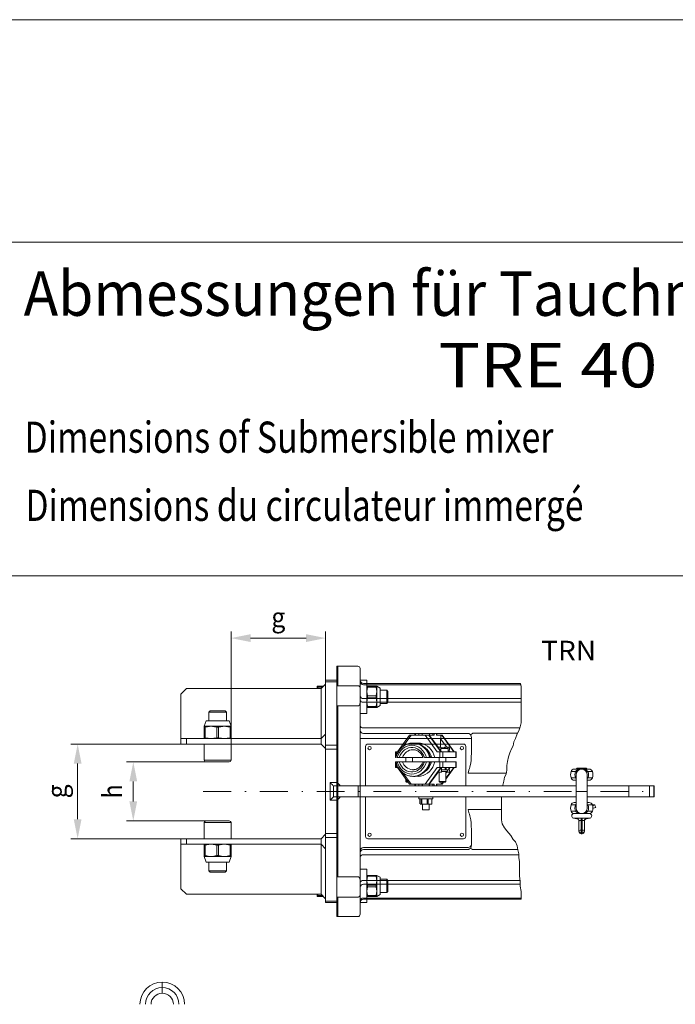
# Model space of a CAD drawing. Units: millimetres. Extents: x 0 to 210, y 0 to 297.
# Drawn here: x 30 to 89, y 208 to 297 of the extents above; entities that cross this region are included whole.
import ezdxf
from ezdxf.enums import TextEntityAlignment as Align

# ---------------------------------------------------------------- set-up
doc = ezdxf.new("R2010")
doc.units = ezdxf.units.MM
doc.header["$LTSCALE"] = 5
doc.linetypes.add('AUSGEZOGEN', pattern=[0])
doc.linetypes.add('DASHDOT', pattern=[1, 0.5, -0.25, 0, -0.25])
for name, color, linetype in [('Bemassung', 7, 'Continuous'), ('Mittellinie', 7, 'Continuous'), ('Text', 7, 'Continuous'), ('Volllinie breit', 7, 'Continuous'), ('Volllinie schmal', 7, 'Continuous'), ('Zeichnungsrahmen', 7, 'Continuous')]:
    doc.layers.add(name, color=color, linetype=linetype)
doc.styles.add('Arial', font='arial.ttf')
doc.dimstyles.new('ISO-25', dxfattribs={"dimtxt": 2.5, "dimasz": 2.5, "dimexe": 1.25, "dimexo": 0.625, "dimtad": 1, "dimtxsty": 'Standard', "dimcen": 2.5, "dimadec": 0, "dimazin": 0, "dimtfac": 1, "dimtmove": 0, "dimatfit": 3, "dimfxl": 1, "dimarcsym": 0})

# ---------------------------------------------------------------- blocks, each defined once
blk = doc.blocks.new('TRE40_PL24_M2_80_VA_nNn00')
at = {"layer": 'Volllinie schmal', "color": 136, "linetype": 'AUSGEZOGEN', "lineweight": 18, "true_color": 0x008080}
blk.add_line((42.8353, 210.497), (42.8353, 209.497), dxfattribs=at)
blk.add_arc((42.8353, 208.497), 1.5, 0, 180, dxfattribs=at)
at = {"layer": 'Zeichnungsrahmen', "color": 7, "linetype": 'AUSGEZOGEN', "lineweight": 18}
for radius in [2, 1]:
    blk.add_arc((42.8353, 208.497), radius, 0, 180, dxfattribs=at)
blk = doc.blocks.new('Massblatt_TR_DE-EN-FR_nNn018')
at = {"layer": 'Zeichnungsrahmen', "color": 18, "linetype": 'AUSGEZOGEN', "lineweight": 18, "true_color": 0x000000}
for p, q in [((190, 277), (25, 277)), ((190, 247), (25, 247))]:
    blk.add_line(p, q, dxfattribs=at)
at = {"layer": 'Zeichnungsrahmen', "color": 96, "linetype": 'AUSGEZOGEN', "lineweight": 18, "true_color": 0x008000}
blk.add_lwpolyline([(0, 0), (0, 297), (210, 297), (210, 0)], close=True, dxfattribs=at)
at = {"layer": 'Zeichnungsrahmen', "color": 18, "linetype": 'AUSGEZOGEN', "lineweight": 18, "true_color": 0x000000, "style": 'Arial'}
for s, height, width, p, p2 in [('Abmessungen für Tauchmotorrührwerk', 4, 0.973268, (30.38, 270.383), (124.604, 270.383)), ('TRE 40', 4, 1.038462, (67.672, 263.948), (87.328, 263.948)), ('Dimensions of Submersible mixer', 2.8, 0.81679, (30.454, 258.073), (77.996, 258.073))]:
    blk.add_text(s, height=height, dxfattribs=dict(at, width=width)).set_placement(p, p2, align=Align.FIT)
blk = doc.blocks.new('*D23')
at = {"layer": 'Bemassung', "linetype": 'AUSGEZOGEN', "lineweight": 18, "true_color": 0xff00ff}
for points in [[(49.019, 241.412), (50.769, 241.062), (50.769, 241.762)], [(57.519, 241.412), (55.769, 241.762), (55.769, 241.062)]]:
    blk.add_hatch(color=6, dxfattribs=at).paths.add_polyline_path(points, flags=0)
at = {"layer": 'Bemassung', "color": 6, "linetype": 'AUSGEZOGEN', "lineweight": 18, "true_color": 0xff00ff}
for p, q in [((49.019, 231.885), (49.019, 242.012)), ((57.519, 237.635), (57.519, 242.012)), ((50.769, 241.412), (55.769, 241.412))]:
    blk.add_line(p, q, dxfattribs=at)
at = {"layer": 'Bemassung', "color": 6, "linetype": 'AUSGEZOGEN', "lineweight": 18, "true_color": 0xff00ff, "style": 'Arial', "width": 0.927835}
blk.add_text('g', height=1.75, dxfattribs=at).set_placement((52.639, 242.412), (53.899, 242.412), align=Align.FIT)
blk = doc.blocks.new('*D24')
at = {"layer": 'Bemassung', "linetype": 'AUSGEZOGEN', "lineweight": 18, "true_color": 0xff00ff}
for points in [[(35.234, 231.885), (34.884, 230.135), (35.584, 230.135)], [(35.234, 223.385), (35.584, 225.135), (34.884, 225.135)]]:
    blk.add_hatch(color=6, dxfattribs=at).paths.add_polyline_path(points, flags=0)
at = {"layer": 'Bemassung', "color": 6, "linetype": 'AUSGEZOGEN', "lineweight": 18, "true_color": 0xff00ff}
for p, q in [((44.519, 231.885), (34.634, 231.885)), ((35.234, 225.135), (35.234, 230.135)), ((44.519, 223.385), (34.634, 223.385))]:
    blk.add_line(p, q, dxfattribs=at)
at = {"layer": 'Bemassung', "color": 6, "linetype": 'AUSGEZOGEN', "lineweight": 18, "true_color": 0xff00ff, "style": 'Arial', "width": 0.927835}
blk.add_text('g', height=1.75, rotation=90, dxfattribs=at).set_placement((34.234, 227.005), (34.234, 228.265), align=Align.FIT)
blk = doc.blocks.new('*D25')
at = {"layer": 'Bemassung', "linetype": 'AUSGEZOGEN', "lineweight": 18, "true_color": 0xff00ff}
for points in [[(40.234, 230.285), (39.884, 228.535), (40.584, 228.535)], [(40.234, 224.985), (40.584, 226.735), (39.884, 226.735)]]:
    blk.add_hatch(color=6, dxfattribs=at).paths.add_polyline_path(points, flags=0)
at = {"layer": 'Bemassung', "color": 6, "linetype": 'AUSGEZOGEN', "lineweight": 18, "true_color": 0xff00ff}
for p, q in [((46.779, 230.285), (39.634, 230.285)), ((40.234, 228.535), (40.234, 226.735)), ((46.779, 224.985), (39.634, 224.985))]:
    blk.add_line(p, q, dxfattribs=at)
at = {"layer": 'Bemassung', "color": 6, "linetype": 'AUSGEZOGEN', "lineweight": 18, "true_color": 0xff00ff, "style": 'Arial', "width": 0.927835}
blk.add_text('h', height=1.75, rotation=90, dxfattribs=at).set_placement((39.234, 227.005), (39.234, 228.265), align=Align.FIT)
blk = doc.blocks.new('TE17_PL24_DS_nNn025')
at = {"layer": 'Volllinie breit', "color": 18, "linetype": 'AUSGEZOGEN', "lineweight": 18, "true_color": 0x000000}
for p, q in [((58.619, 238.885), (58.519, 238.88)), ((58.519, 238.88), (58.519, 216.39)), ((60.419, 238.885), (58.619, 238.885)), ((58.619, 237.135), (58.619, 238.885)), ((60.619, 218.335), (60.619, 238.685)), ((60.919, 237.335), (75.036, 237.335)), ((58.619, 237.135), (58.519, 237.13)), ((58.619, 237.135), (60.419, 237.135)), ((60.61, 236.992), (60.619, 236.928)), ((60.419, 235.311), (58.619, 235.311)), ((58.619, 219.959), (58.619, 235.311)), ((69.919, 231.885), (61.319, 231.885)), ((70.619, 231.072), (70.619, 232.486)), ((61.119, 231.685), (61.119, 228.135)), ((70.119, 228.135), (70.119, 231.685)), ((61.119, 227.135), (61.119, 223.585)), ((70.119, 223.585), (70.119, 227.135)), ((70.619, 224.197), (70.619, 222.783)), ((61.319, 223.385), (69.919, 223.385)), ((58.619, 219.959), (60.419, 219.959)), ((58.519, 218.14), (58.619, 218.135)), ((60.419, 218.135), (58.619, 218.135)), ((58.619, 218.135), (58.619, 216.385)), ((60.619, 218.342), (60.61, 218.277)), ((60.619, 218.297), (60.619, 216.585)), ((75.082, 217.935), (60.919, 217.935)), ((58.519, 216.39), (58.619, 216.385)), ((58.619, 216.385), (60.419, 216.385))]:
    blk.add_line(p, q, dxfattribs=at)
for points in [[(60.419, 237.135), (60.432, 237.134), (60.445, 237.132), (60.458, 237.13), (60.464, 237.129), (60.471, 237.128), (60.477, 237.126), (60.483, 237.124), (60.489, 237.122), (60.494, 237.12), (60.506, 237.115), (60.516, 237.109), (60.523, 237.105), (60.53, 237.101), (60.537, 237.096), (60.543, 237.091), (60.549, 237.086), (60.555, 237.081), (60.561, 237.075), (60.566, 237.07), (60.573, 237.062), (60.579, 237.054), (60.585, 237.046), (60.591, 237.037), (60.596, 237.028), (60.6, 237.02), (60.604, 237.011), (60.607, 237.002), (60.61, 236.992)], [(60.618, 235.566), (60.612, 235.53), (60.609, 235.512), (60.605, 235.494), (60.603, 235.485), (60.6, 235.476), (60.598, 235.467), (60.595, 235.459), (60.591, 235.45), (60.588, 235.441), (60.584, 235.433), (60.58, 235.424), (60.576, 235.417), (60.572, 235.41), (60.567, 235.403), (60.562, 235.396), (60.557, 235.389), (60.552, 235.382), (60.546, 235.375), (60.541, 235.369), (60.535, 235.363), (60.53, 235.358), (60.524, 235.353), (60.518, 235.348), (60.512, 235.344), (60.506, 235.339), (60.499, 235.335), (60.493, 235.331), (60.483, 235.326), (60.473, 235.321), (60.468, 235.319), (60.463, 235.318), (60.457, 235.316), (60.452, 235.315), (60.444, 235.313), (60.436, 235.312), (60.419, 235.311)], [(60.419, 219.959), (60.431, 219.957), (60.443, 219.956), (60.454, 219.954), (60.46, 219.952), (60.466, 219.951), (60.471, 219.949), (60.477, 219.947), (60.482, 219.945), (60.487, 219.942), (60.492, 219.939), (60.497, 219.937), (60.506, 219.93), (60.513, 219.925), (60.52, 219.92), (60.527, 219.914), (60.533, 219.908), (60.539, 219.902), (60.545, 219.896), (60.55, 219.89), (60.555, 219.883), (60.563, 219.873), (60.571, 219.862), (60.578, 219.85), (60.584, 219.838), (60.589, 219.827), (60.594, 219.815), (60.599, 219.803), (60.603, 219.79), (60.606, 219.78), (60.608, 219.769), (60.61, 219.758), (60.612, 219.747), (60.615, 219.725), (60.618, 219.703)], [(60.61, 218.277), (60.603, 218.26), (60.599, 218.251), (60.595, 218.243), (60.591, 218.235), (60.586, 218.226), (60.581, 218.218), (60.575, 218.21), (60.571, 218.205), (60.566, 218.199), (60.56, 218.193), (60.555, 218.188), (60.549, 218.182), (60.542, 218.177), (60.536, 218.172), (60.529, 218.168), (60.523, 218.164), (60.518, 218.161), (60.512, 218.158), (60.506, 218.155), (60.5, 218.152), (60.493, 218.149), (60.487, 218.147), (60.48, 218.144), (60.469, 218.141), (60.457, 218.138), (60.445, 218.136), (60.439, 218.136), (60.433, 218.135), (60.419, 218.135)]]:
    blk.add_lwpolyline(points, dxfattribs=at)
for centre in [(61.469, 231.535), (69.769, 231.535), (61.469, 223.735), (69.769, 223.735)]:
    blk.add_circle(centre, 0.15, dxfattribs=at)
for centre, radius, start, end in [((60.419, 238.685), 0.2, 0, 90), ((60.919, 237.635), 0.3, 180, 270), ((60.419, 236.935), 0.2, 0, 16.70345), ((61.319, 231.685), 0.2, 90, 180), ((69.919, 231.685), 0.2, 0, 90), ((61.319, 223.585), 0.2, 180, 270), ((69.919, 223.585), 0.2, 270, 0), ((60.419, 218.335), 0.2, 343.29655, 0), ((60.919, 217.635), 0.3, 90, 180), ((60.419, 216.585), 0.2, 270, 0)]:
    blk.add_arc(centre, radius, start, end, dxfattribs=at)
for start_param, end_param in [(0.617904, 0.618587), (5.664599, 5.665281)]:
    blk.add_ellipse((-147.458, 227.635), major_axis=(252.825, 0), ratio=0.052408, start_param=start_param, end_param=end_param, dxfattribs=at)
at = {"layer": 'Volllinie schmal', "color": 136, "linetype": 'AUSGEZOGEN', "lineweight": 18, "true_color": 0x008080}
for p, q in [((75.055, 237.221), (60.919, 237.221)), ((60.618, 235.566), (60.619, 235.566)), ((60.919, 235.972), (75.082, 235.972)), ((75.082, 235.647), (60.919, 235.647)), ((60.919, 233.34), (74.971, 233.34)), ((70.319, 232.85), (60.919, 232.85)), ((74.753, 232.854), (70.726, 232.854)), ((60.619, 232.383), (70.619, 232.383)), ((73.753, 229.266), (70.319, 229.266)), ((73.313, 226.004), (70.319, 226.004)), ((70.319, 222.591), (60.919, 222.591)), ((60.919, 222.419), (70.319, 222.419)), ((70.726, 222.416), (74.793, 222.416)), ((74.87, 221.929), (60.919, 221.929)), ((60.618, 219.703), (60.619, 219.703)), ((60.919, 219.622), (75.001, 219.622)), ((75.012, 219.297), (60.919, 219.297)), ((60.919, 218.049), (75.082, 218.049))]:
    blk.add_line(p, q, dxfattribs=at)
for points in [[(75.036, 237.335), (75.082, 237.058), (75.082, 236.632), (75.082, 236.136), (75.082, 235.64), (75.082, 235.286), (75.082, 234.86), (75.082, 234.506), (75.082, 234.152), (75.082, 233.797), (75.012, 233.443), (74.87, 233.088), (74.728, 232.805), (74.587, 232.379), (74.445, 232.096), (74.374, 231.741), (74.233, 231.458), (74.091, 231.103), (73.95, 230.749), (73.879, 230.324), (73.808, 229.969), (73.808, 229.544), (73.737, 229.19), (73.596, 228.906), (73.525, 228.552), (73.454, 228.197), (73.442, 228.135)], [(70.523, 232.752), (70.504, 232.769), (70.495, 232.778), (70.485, 232.786), (70.476, 232.794), (70.465, 232.802), (70.455, 232.809), (70.443, 232.816), (70.437, 232.82), (70.43, 232.823), (70.423, 232.827), (70.416, 232.83), (70.409, 232.833), (70.401, 232.836), (70.394, 232.838), (70.386, 232.841), (70.376, 232.843), (70.367, 232.846), (70.357, 232.847), (70.346, 232.849), (70.333, 232.85), (70.319, 232.85)], [(70.319, 229.266), (70.319, 229.268), (70.367, 229.435), (70.386, 229.5), (70.404, 229.565), (70.44, 229.695), (70.475, 229.825), (70.51, 229.955)], [(73.313, 227.135), (73.313, 227.134), (73.313, 226.78), (73.313, 226.354), (73.313, 226), (73.313, 225.433), (73.313, 225.078), (73.383, 224.724), (73.596, 224.37), (73.808, 224.086), (74.162, 223.661), (74.374, 223.306), (74.587, 223.094), (74.728, 222.739), (74.799, 222.385), (74.87, 222.03), (74.87, 221.676), (74.941, 221.321), (74.941, 220.967), (74.941, 220.613), (74.941, 220.046), (75.012, 219.549), (75.012, 219.124), (75.082, 218.628), (75.082, 218.273), (75.082, 217.935)], [(70.51, 225.315), (70.475, 225.445), (70.44, 225.574), (70.404, 225.704), (70.386, 225.769), (70.367, 225.835), (70.319, 226.001), (70.319, 226.004)], [(70.319, 222.419), (70.333, 222.42), (70.348, 222.422), (70.362, 222.423), (70.369, 222.425), (70.376, 222.426), (70.383, 222.428), (70.39, 222.43), (70.397, 222.432), (70.404, 222.435), (70.415, 222.439), (70.425, 222.444), (70.435, 222.449), (70.445, 222.454), (70.454, 222.459), (70.463, 222.465), (70.472, 222.471), (70.48, 222.478), (70.491, 222.487), (70.502, 222.497), (70.512, 222.507), (70.523, 222.518)]]:
    blk.add_lwpolyline(points, dxfattribs=at)
for centre, radius, start, end in [((60.908, 237.51), 0.289, 182.3557, 272.17593), ((60.908, 236.261), 0.289, 182.35579, 272.17585), ((60.881, 235.912), 0.268, 191.42195, 278.04927), ((60.881, 233.606), 0.268, 191.42193, 278.04939), ((60.916, 233.148), 0.298, 180.44215, 270.43499), ((70.497, 233.057), 0.307, 274.7585, 318.38634), ((60.916, 222.293), 0.298, 89.56501, 179.55785), ((60.916, 222.121), 0.298, 89.56501, 179.55785), ((70.321, 222.889), 0.298, 269.56475, 359.55811), ((70.497, 222.212), 0.307, 41.61366, 85.2415), ((60.881, 221.664), 0.268, 81.95061, 168.57807), ((60.881, 219.357), 0.268, 81.95073, 168.57805), ((60.908, 219.008), 0.289, 87.82415, 177.64421), ((60.908, 217.76), 0.289, 87.82407, 177.6443)]:
    blk.add_arc(centre, radius, start, end, dxfattribs=at)
for centre, major_axis, ratio, start_param, end_param in [((70.319, 232.486), (0, 0.362), 0.829146, 4.712389, 5.536116), ((70.319, 231.072), (0, 1.449), 0.207107, 3.830976, 4.712389), ((70.319, 224.197), (0, 1.449), 0.207107, 4.712389, 5.593802), ((70.319, 222.783), (0, 0.362), 0.829146, 3.888662, 4.712389)]:
    blk.add_ellipse(centre, major_axis=major_axis, ratio=ratio, start_param=start_param, end_param=end_param, dxfattribs=at)
blk = doc.blocks.new('Rahmen_TRN-TR22-060_ds_nNn021')
at = {"layer": 'Mittellinie', "color": 1, "linetype": 'DASHDOT', "lineweight": 18, "true_color": 0xff0000}
blk.add_line((46.5187, 227.6348), (87.0326, 227.6348), dxfattribs=at)
at = {"layer": 'Volllinie breit', "color": 18, "linetype": 'AUSGEZOGEN', "lineweight": 18, "true_color": 0x000000}
for p, q in [((57.1187, 236.8848), (57.5187, 237.2848)), ((58.5187, 237.6348), (57.5187, 237.6348)), ((57.5187, 217.6348), (57.5187, 237.6348)), ((60.6187, 237.6348), (61.2187, 237.6348)), ((60.6187, 237.6348), (60.6187, 234.6348)), ((61.2187, 237.6348), (61.2187, 234.6348)), ((44.5187, 236.3848), (45.0187, 236.8848)), ((44.5187, 231.8848), (44.5187, 236.3848)), ((45.0187, 236.8848), (57.1187, 236.8848)), ((56.7687, 236.8848), (56.7687, 237.0848)), ((56.7687, 237.0848), (57.3187, 237.0848)), ((56.8107, 236.8848), (56.8293, 237.0071)), ((56.8293, 237.0071), (56.8293, 237.0848)), ((57.2411, 237.0071), (56.8293, 237.0071)), ((57.1187, 231.8848), (57.1187, 236.8848)), ((61.2187, 237.0848), (62.1187, 237.0848)), ((61.2187, 236.6098), (61.2793, 237.0071)), ((61.2793, 236.2124), (61.2187, 236.6098)), ((61.2793, 237.0071), (61.2793, 237.0848)), ((62.0581, 237.0071), (61.2793, 237.0071)), ((62.0581, 237.0071), (62.0581, 237.0848)), ((62.1187, 236.6098), (62.0581, 237.0071)), ((62.0581, 236.2124), (62.1187, 236.6098)), ((62.1187, 237.0848), (62.4187, 236.9148)), ((62.1187, 237.0848), (62.1187, 235.1848)), ((62.4187, 236.9148), (62.4187, 235.3548)), ((62.4187, 236.7348), (63.0114, 236.7348)), ((63.0114, 236.7348), (63.1187, 236.6274)), ((63.0114, 236.7348), (63.0114, 235.5348)), ((63.1187, 235.6421), (63.1187, 236.6274)), ((61.2187, 235.6598), (61.2793, 236.0571)), ((61.2793, 235.2624), (61.2187, 235.6598)), ((61.2793, 236.0571), (61.2793, 236.2124)), ((62.0581, 236.2124), (61.2793, 236.2124)), ((62.0581, 236.0571), (61.2793, 236.0571)), ((62.0581, 236.0571), (62.0581, 236.2124)), ((62.1187, 235.6598), (62.0581, 236.0571)), ((62.0581, 235.2624), (62.1187, 235.6598)), ((63.0114, 235.5348), (62.4187, 235.5348)), ((63.1187, 235.6421), (63.0114, 235.5348)), ((47.0187, 234.7621), (47.1414, 234.8848)), ((47.0187, 233.9848), (47.0187, 234.7621)), ((47.0187, 234.7621), (48.6187, 234.7621)), ((48.496, 234.8848), (47.1414, 234.8848)), ((48.496, 234.8848), (48.6187, 234.7621)), ((48.6187, 234.7621), (48.6187, 233.9848)), ((61.2187, 234.6348), (60.6187, 234.6348)), ((61.2187, 235.1848), (62.1187, 235.1848)), ((62.0581, 235.2624), (61.2793, 235.2624)), ((61.2793, 235.1848), (61.2793, 235.2624)), ((62.0581, 235.1848), (62.0581, 235.2624)), ((62.4187, 235.3548), (62.1187, 235.1848)), ((46.6187, 233.4848), (46.7787, 233.9848)), ((46.7787, 233.9848), (48.8587, 233.9848)), ((48.8587, 233.9848), (49.0187, 233.4848)), ((46.6187, 233.4848), (49.0187, 233.4848)), ((46.6187, 233.4848), (46.6187, 232.3848)), ((46.7072, 233.4054), (46.6187, 233.4054)), ((46.7072, 233.4054), (46.7072, 232.4641)), ((47.9072, 233.4054), (47.7303, 233.4054)), ((47.7303, 233.4054), (47.7303, 232.4641)), ((47.9072, 233.4054), (47.9072, 232.4641)), ((48.9303, 233.4054), (48.9303, 232.4641)), ((49.0187, 233.4054), (48.9303, 233.4054)), ((49.0187, 232.3848), (49.0187, 233.4848)), ((57.1187, 232.3848), (57.5187, 232.7848)), ((65.5508, 232.6848), (65.5508, 232.8348)), ((66.207, 232.8348), (65.5508, 232.8348)), ((65.9037, 232.8348), (65.9037, 232.6848)), ((66.207, 232.8348), (66.207, 232.6848)), ((66.85, 232.8348), (66.85, 232.6848)), ((66.85, 232.8348), (67.5062, 232.8348)), ((67.5062, 232.8348), (67.5062, 232.6848)), ((44.5187, 232.3848), (57.1187, 232.3848)), ((44.5187, 231.8848), (57.1187, 231.8848)), ((45.0187, 231.8848), (45.0187, 232.3848)), ((46.7072, 232.4641), (46.6187, 232.4641)), ((46.6187, 230.4448), (46.6187, 231.8848)), ((47.9072, 232.4641), (47.7303, 232.4641)), ((49.0187, 232.4641), (48.9303, 232.4641)), ((49.0187, 231.8848), (49.0187, 230.4448)), ((57.1544, 231.849), (57.0831, 231.8848)), ((57.1187, 231.8848), (57.5187, 231.4848)), ((63.9714, 231.1848), (65.0501, 232.6848)), ((67.2903, 232.6848), (65.0501, 232.6848)), ((65.3661, 231.9848), (65.4166, 231.9848)), ((65.4166, 231.9848), (65.5062, 231.9818)), ((66.8643, 232.6573), (67.6211, 231.6048)), ((67.4924, 232.6848), (68.0069, 232.6848)), ((67.8588, 231.6048), (67.8588, 232.3724)), ((68.0069, 232.6848), (69.0855, 231.1848)), ((63.7931, 230.6848), (63.7931, 231.1848)), ((64.0528, 231.1848), (63.7931, 231.1848)), ((65.3661, 231.3848), (65.4143, 231.3835)), ((67.5505, 231.1848), (69.2638, 231.1848)), ((67.8796, 231.6048), (67.5994, 231.6048)), ((67.6409, 231.5773), (67.9231, 231.1848)), ((67.8796, 231.6048), (67.8796, 231.2453)), ((67.8796, 231.5548), (68.2842, 231.5548)), ((68.1975, 231.6048), (68.1975, 231.5548)), ((68.1975, 231.6048), (68.7365, 231.6048)), ((68.5385, 231.4948), (68.5385, 231.1848)), ((68.6355, 231.2924), (68.6355, 231.1848)), ((69.2638, 231.1848), (69.2638, 230.6848)), ((48.8587, 230.2848), (46.7787, 230.2848)), ((63.7931, 230.6848), (63.8452, 230.6848)), ((63.7931, 229.7848), (63.7931, 230.2848)), ((63.8436, 230.2848), (63.7931, 230.2848)), ((63.8477, 230.2848), (66.2685, 230.2848)), ((63.9535, 230.6848), (66.2728, 230.6848)), ((64.7184, 230.2848), (64.7184, 230.6848)), ((65.3184, 230.6848), (65.3184, 230.2848)), ((66.2824, 230.2848), (66.9351, 230.2848)), ((66.3934, 230.6848), (66.9326, 230.6848)), ((66.9437, 230.6848), (69.2638, 230.6848)), ((66.9479, 230.2848), (69.2638, 230.2848)), ((67.7385, 230.2848), (67.7385, 230.6848)), ((68.3385, 230.6848), (68.3385, 230.2848)), ((69.2638, 230.2848), (69.2638, 229.7848)), ((64.0551, 229.7848), (63.7931, 229.7848)), ((65.0501, 228.2848), (63.9714, 229.7848)), ((65.3661, 229.5848), (65.318, 229.5861)), ((67.6211, 229.3648), (66.8643, 228.3123)), ((67.5505, 229.7848), (69.2638, 229.7848)), ((67.5994, 229.3648), (67.92, 229.3648)), ((67.9231, 229.7848), (67.6409, 229.3923)), ((67.7385, 228.5148), (67.7385, 229.3648)), ((67.92, 229.7804), (67.92, 229.3648)), ((67.92, 229.5797), (68.0354, 229.5648)), ((68.5385, 229.5648), (67.92, 229.5648)), ((68.4285, 229.4148), (67.92, 229.4148)), ((68.0354, 229.5648), (68.2705, 229.5951)), ((68.2705, 229.5951), (68.2705, 229.7848)), ((68.2705, 229.5951), (68.3512, 229.5951)), ((69.0855, 229.7848), (68.3385, 228.746)), ((68.3385, 229.4148), (68.3385, 228.5148)), ((68.3385, 229.3648), (68.7365, 229.3648)), ((68.3512, 229.5951), (68.3512, 229.7848)), ((68.3512, 229.5951), (68.47, 229.5648)), ((68.416, 229.3648), (68.416, 229.4148)), ((68.5385, 229.5648), (68.4285, 229.4148)), ((68.47, 229.5648), (68.5888, 229.5951)), ((68.591, 229.5951), (68.5385, 229.5648)), ((68.5888, 229.5951), (68.5888, 229.7848)), ((68.5888, 229.5951), (68.591, 229.5951)), ((68.591, 229.7848), (68.591, 229.5951)), ((68.6355, 229.7848), (68.6355, 229.6772)), ((79.8636, 229.6348), (81.2052, 229.6348)), ((80.0344, 229.6348), (80.1344, 229.7348)), ((80.9344, 229.7348), (80.1344, 229.7348)), ((80.9344, 229.7348), (81.0344, 229.6348)), ((58.5187, 228.4348), (57.9187, 228.4348)), ((57.9187, 228.4348), (57.9187, 226.8348)), ((64.7184, 228.5148), (64.7184, 228.746)), ((64.7784, 228.4548), (64.7184, 228.5148)), ((64.8847, 228.5148), (64.7184, 228.5148)), ((64.7784, 228.4548), (64.9278, 228.4548)), ((65.4166, 228.9848), (65.3661, 228.9848)), ((67.7985, 228.4548), (67.7385, 228.5148)), ((67.7385, 228.5148), (68.3385, 228.5148)), ((68.2785, 228.4548), (67.7985, 228.4548)), ((68.1291, 228.4548), (68.0069, 228.2848)), ((68.3385, 228.5148), (68.2785, 228.4548)), ((79.8636, 228.6348), (80.0344, 228.6348)), ((80.0344, 229.1348), (80.0344, 226.1348)), ((81.0344, 229.1348), (81.0344, 226.1348)), ((81.0344, 228.6348), (81.2052, 228.6348)), ((58.2187, 228.1348), (58.2187, 227.1348)), ((80.0344, 228.1348), (58.2187, 228.1348)), ((67.2903, 228.2848), (65.0501, 228.2848)), ((65.5508, 228.1348), (65.5508, 228.2848)), ((65.9037, 228.1348), (65.9037, 228.2848)), ((66.207, 228.1348), (66.207, 228.2848)), ((66.2285, 228.1348), (66.2285, 228.2848)), ((66.8285, 228.2848), (66.8285, 228.1348)), ((66.85, 228.1348), (66.85, 228.2848)), ((67.4924, 228.2848), (68.0069, 228.2848)), ((67.5062, 228.2848), (67.5062, 228.1348)), ((81.0344, 228.1348), (87.0581, 228.1348)), ((87.0581, 228.1348), (87.0581, 227.1348)), ((57.9187, 226.8348), (58.5187, 226.8348)), ((80.0344, 227.1348), (58.2187, 227.1348)), ((65.9035, 226.9748), (65.9035, 227.1348)), ((67.1535, 226.9748), (65.9035, 226.9748)), ((66.0076, 226.9559), (65.9826, 226.9444)), ((65.9826, 226.9444), (65.9826, 226.5051)), ((66.0046, 226.961), (66.0285, 226.9748)), ((66.1144, 226.9444), (66.0485, 226.9748)), ((66.1815, 226.9444), (66.1144, 226.9444)), ((66.1144, 226.9444), (66.1144, 226.5051)), ((66.4098, 226.9748), (66.1815, 226.9444)), ((66.1815, 226.5051), (66.1815, 226.9444)), ((66.6382, 226.9444), (66.4098, 226.9748)), ((66.6382, 226.5051), (66.6382, 226.9444)), ((66.7273, 226.9444), (66.6382, 226.9444)), ((66.8898, 226.9748), (66.7273, 226.9444)), ((66.7273, 226.5051), (66.7273, 226.9444)), ((67.0523, 226.9444), (66.8898, 226.9748)), ((67.0285, 226.9748), (67.0523, 226.961)), ((67.0494, 226.9559), (67.0743, 226.9444)), ((67.0523, 226.9444), (67.0523, 226.5051)), ((67.0743, 226.9444), (67.0523, 226.9444)), ((67.0743, 226.5051), (67.0743, 226.9444)), ((67.1535, 227.1348), (67.1535, 226.9748)), ((80.0344, 226.6348), (79.8636, 226.6348)), ((81.0344, 227.1348), (87.0581, 227.1348)), ((81.2052, 226.6348), (81.0344, 226.6348)), ((66.0285, 226.4748), (66.0046, 226.4885)), ((66.0076, 226.4936), (66.0485, 226.4748)), ((67.0285, 226.4748), (66.0285, 226.4748)), ((66.0485, 226.4748), (66.1144, 226.5051)), ((66.1144, 226.5051), (66.1815, 226.5051)), ((66.1815, 226.5051), (66.4098, 226.4748)), ((66.2285, 225.9848), (66.2285, 226.4748)), ((66.2285, 225.9848), (66.8285, 225.9848)), ((66.4098, 226.4748), (66.6382, 226.5051)), ((66.6382, 226.5051), (66.7273, 226.5051)), ((66.7273, 226.5051), (66.8898, 226.4748)), ((66.8285, 226.4748), (66.8285, 225.9848)), ((66.8898, 226.4748), (67.0523, 226.5051)), ((67.0523, 226.4885), (67.0285, 226.4748)), ((67.0743, 226.5051), (67.0494, 226.4936)), ((67.0523, 226.5051), (67.0743, 226.5051)), ((46.6187, 223.3848), (46.6187, 224.8248)), ((46.7787, 224.9848), (48.8587, 224.9848)), ((49.0187, 224.8248), (49.0187, 223.3848)), ((81.2344, 225.6348), (79.8344, 225.6348)), ((80.2844, 224.9979), (80.2844, 224.0348)), ((80.7844, 224.9979), (80.7844, 224.0348)), ((57.1187, 223.3848), (44.5187, 223.3848)), ((44.5187, 223.3848), (44.5187, 218.8848)), ((45.0187, 222.8848), (45.0187, 223.3848)), ((57.1187, 223.3848), (57.5187, 223.7848)), ((57.1187, 223.3848), (57.1187, 218.3848)), ((80.5844, 223.8348), (80.4844, 223.8348)), ((57.1187, 222.8848), (44.5187, 222.8848)), ((46.6187, 222.8848), (46.6187, 221.7848)), ((46.6187, 222.8054), (46.7072, 222.8054)), ((46.7072, 221.8641), (46.7072, 222.8054)), ((47.7303, 222.8054), (47.9072, 222.8054)), ((47.7303, 221.8641), (47.7303, 222.8054)), ((47.9072, 221.8641), (47.9072, 222.8054)), ((48.9303, 221.8641), (48.9303, 222.8054)), ((48.9303, 222.8054), (49.0187, 222.8054)), ((49.0187, 221.7848), (49.0187, 222.8848)), ((57.1187, 222.8848), (57.5187, 222.4848)), ((46.6187, 221.8641), (46.7072, 221.8641)), ((46.7787, 221.2848), (46.6187, 221.7848)), ((49.0187, 221.7848), (46.6187, 221.7848)), ((48.8587, 221.2848), (46.7787, 221.2848)), ((47.0187, 220.5074), (47.0187, 221.2848)), ((47.7303, 221.8641), (47.9072, 221.8641)), ((48.6187, 221.2848), (48.6187, 220.5074)), ((49.0187, 221.7848), (48.8587, 221.2848)), ((48.9303, 221.8641), (49.0187, 221.8641)), ((47.1414, 220.3848), (47.0187, 220.5074)), ((48.6187, 220.5074), (47.0187, 220.5074)), ((47.1414, 220.3848), (48.496, 220.3848)), ((48.6187, 220.5074), (48.496, 220.3848)), ((60.6187, 220.6348), (61.2187, 220.6348)), ((60.6187, 217.6348), (60.6187, 220.6348)), ((61.2187, 220.6348), (61.2187, 217.6348)), ((61.2187, 220.0848), (62.1187, 220.0848)), ((61.2187, 219.6098), (61.2793, 220.0071)), ((61.2793, 219.2124), (61.2187, 219.6098)), ((61.2793, 220.0071), (61.2793, 220.0848)), ((62.0581, 220.0071), (61.2793, 220.0071)), ((62.0581, 220.0071), (62.0581, 220.0848)), ((62.1187, 219.6098), (62.0581, 220.0071)), ((62.0581, 219.2124), (62.1187, 219.6098)), ((62.1187, 220.0848), (62.4187, 219.9148)), ((62.1187, 220.0848), (62.1187, 218.1848)), ((62.4187, 219.9148), (62.4187, 218.3548)), ((62.4187, 219.7348), (63.0114, 219.7348)), ((63.0114, 219.7348), (63.1187, 219.6274)), ((63.0114, 219.7348), (63.0114, 218.5348)), ((63.1187, 218.6421), (63.1187, 219.6274)), ((45.0187, 218.3848), (44.5187, 218.8848)), ((61.2187, 218.6598), (61.2793, 219.0571)), ((61.2793, 218.2624), (61.2187, 218.6598)), ((62.0581, 219.2124), (61.2793, 219.2124)), ((61.2793, 219.0571), (61.2793, 219.2124)), ((62.0581, 219.0571), (61.2793, 219.0571)), ((62.0581, 219.0571), (62.0581, 219.2124)), ((62.1187, 218.6598), (62.0581, 219.0571)), ((62.0581, 218.2624), (62.1187, 218.6598)), ((63.1187, 218.6421), (63.0114, 218.5348)), ((57.1187, 218.3848), (45.0187, 218.3848)), ((56.7687, 218.3848), (56.7687, 218.1848)), ((56.7687, 218.1848), (57.3187, 218.1848)), ((56.8293, 218.2624), (56.8107, 218.3848)), ((57.2411, 218.2624), (56.8293, 218.2624)), ((56.8293, 218.1848), (56.8293, 218.2624)), ((57.1187, 218.3848), (57.5187, 217.9848)), ((61.2187, 218.1848), (62.1187, 218.1848)), ((62.0581, 218.2624), (61.2793, 218.2624)), ((61.2793, 218.1848), (61.2793, 218.2624)), ((62.0581, 218.1848), (62.0581, 218.2624)), ((62.4187, 218.3548), (62.1187, 218.1848)), ((63.0114, 218.5348), (62.4187, 218.5348)), ((57.5187, 217.6348), (58.5187, 217.6348)), ((61.2187, 217.6348), (60.6187, 217.6348))]:
    blk.add_line(p, q, dxfattribs=at)
for points in [[(47.2187, 233.4848), (47.0904, 233.4779), (47.0265, 233.4723), (46.963, 233.4641), (46.8986, 233.4525), (46.8347, 233.4383), (46.7072, 233.4054)], [(47.7303, 233.4054), (47.6048, 233.4379), (47.5418, 233.4519), (47.4786, 233.4634), (47.414, 233.4719), (47.3491, 233.4776), (47.2187, 233.4848)], [(48.4187, 233.4848), (48.2904, 233.4779), (48.2265, 233.4723), (48.163, 233.4641), (48.0986, 233.4525), (48.0347, 233.4383), (47.9072, 233.4054)], [(48.9303, 233.4054), (48.8048, 233.4379), (48.7418, 233.4519), (48.6786, 233.4634), (48.614, 233.4719), (48.5491, 233.4776), (48.4187, 233.4848)], [(47.2187, 232.3848), (47.0904, 232.3917), (47.0265, 232.3973), (46.963, 232.4054), (46.8986, 232.417), (46.8347, 232.4312), (46.7072, 232.4641)], [(47.7303, 232.4641), (47.6048, 232.4317), (47.5418, 232.4176), (47.4786, 232.4061), (47.414, 232.3976), (47.3491, 232.3919), (47.2187, 232.3848)], [(48.4187, 232.3848), (48.2904, 232.3917), (48.2265, 232.3973), (48.163, 232.4054), (48.0986, 232.417), (48.0347, 232.4312), (47.9072, 232.4641)], [(48.9303, 232.4641), (48.8048, 232.4317), (48.7418, 232.4176), (48.6786, 232.4061), (48.614, 232.3976), (48.5491, 232.3919), (48.4187, 232.3848)], [(63.8485, 230.6852), (63.8731, 230.7763), (63.8908, 230.8328), (63.9105, 230.8884), (63.9553, 230.9971), (64.006, 231.1024), (64.0627, 231.2038), (64.1253, 231.3006), (64.1935, 231.3925), (64.2669, 231.4789), (64.3453, 231.5597), (64.4282, 231.6342), (64.5154, 231.7024), (64.6063, 231.7636), (64.7007, 231.8178), (64.7978, 231.8648), (64.8474, 231.8854), (64.8976, 231.9041), (64.9992, 231.9353), (65.1025, 231.9596), (65.1545, 231.9695), (65.2067, 231.9772), (65.2591, 231.9822), (65.3116, 231.9837), (65.3637, 231.9818)], [(65.5094, 231.9784), (65.5718, 231.9761), (65.6239, 231.9707), (65.6757, 231.962), (65.7272, 231.9506), (65.7783, 231.9371), (65.8793, 231.9057), (65.9782, 231.8676), (66.0268, 231.8456), (66.0747, 231.8218), (66.1682, 231.7687), (66.2585, 231.7087), (66.345, 231.6421), (66.4277, 231.569), (66.5058, 231.49), (66.5792, 231.405), (66.6475, 231.3148), (66.7106, 231.2194), (66.7678, 231.1195), (66.8192, 231.0153), (66.8645, 230.9076), (66.9019, 230.8023), (66.9328, 230.6943), (66.935, 230.6854)], [(66.2821, 230.6839), (66.2784, 230.6943), (66.2612, 230.7379), (66.2419, 230.7801), (66.1981, 230.8612), (66.1497, 230.9382), (66.0968, 231.0104), (66.0391, 231.0773), (65.9772, 231.1383), (65.9114, 231.1933), (65.8424, 231.2418), (65.7702, 231.2835), (65.6956, 231.3185), (65.6186, 231.3469), (65.5795, 231.358), (65.54, 231.3667), (65.4759, 231.3756), (65.4114, 231.381)], [(65.3685, 228.9877), (65.2896, 228.9889), (65.211, 228.9934), (65.1589, 228.9996), (65.1071, 229.0084), (65.0556, 229.0194), (65.0045, 229.0324), (64.9034, 229.0636), (64.8045, 229.1019), (64.7081, 229.1478), (64.6146, 229.2008), (64.5242, 229.2608), (64.4377, 229.3274), (64.3551, 229.4005), (64.277, 229.4796), (64.2035, 229.5645), (64.1352, 229.6548), (64.0722, 229.7502), (64.0149, 229.85), (63.9636, 229.9542), (63.9183, 230.0619), (63.8809, 230.1673), (63.85, 230.2752), (63.8476, 230.2847)], [(65.3208, 229.5885), (65.3531, 229.5849), (65.3938, 229.5835), (65.4345, 229.5858), (65.4751, 229.5909), (65.5156, 229.5981), (65.596, 229.617), (65.675, 229.6428), (65.7137, 229.6586), (65.7519, 229.6764), (65.8264, 229.7177), (65.8975, 229.7658), (65.9654, 229.8207), (66.0291, 229.8816), (66.0885, 229.9488), (66.1427, 230.0212), (66.1924, 230.0985), (66.2372, 230.1798), (66.2571, 230.2222), (66.2747, 230.2659), (66.2816, 230.285)], [(66.9344, 230.285), (66.9097, 230.1932), (66.892, 230.1368), (66.8722, 230.0812), (66.8275, 229.9724), (66.7767, 229.8671), (66.7201, 229.7657), (66.6575, 229.6689), (66.5893, 229.577), (66.5158, 229.4906), (66.4374, 229.4098), (66.3545, 229.3353), (66.2673, 229.2672), (66.1764, 229.206), (66.0821, 229.1517), (65.9849, 229.1048), (65.9353, 229.0841), (65.8851, 229.0655), (65.7836, 229.0342), (65.6803, 229.0099), (65.6283, 229.0002), (65.5761, 228.9926), (65.5237, 228.9876), (65.4712, 228.9858), (65.3914, 228.9887)], [(58.2187, 228.1348), (58.1771, 228.1764), (58.1364, 228.2171), (58.0969, 228.2566), (58.0585, 228.295), (58.0214, 228.332), (57.9857, 228.3678), (57.9515, 228.402), (57.9187, 228.4348)], [(58.8187, 228.1348), (58.7814, 228.1892), (58.7418, 228.2418), (58.6932, 228.2964), (58.6396, 228.3461), (58.5803, 228.3919), (58.5187, 228.4348)], [(58.2187, 227.1348), (58.1771, 227.0931), (58.1364, 227.0525), (58.0969, 227.0129), (58.0585, 226.9746), (58.0214, 226.9375), (57.9857, 226.9018), (57.9515, 226.8675), (57.9187, 226.8348)], [(58.8187, 227.1348), (58.7814, 227.0804), (58.7418, 227.0277), (58.6932, 226.9731), (58.6396, 226.9234), (58.5803, 226.8776), (58.5187, 226.8348)], [(46.7072, 222.8054), (46.8326, 222.8379), (46.8956, 222.8519), (46.9589, 222.8634), (47.0235, 222.8719), (47.0884, 222.8776), (47.2187, 222.8848)], [(47.2187, 222.8848), (47.347, 222.8779), (47.4109, 222.8723), (47.4745, 222.8641), (47.5388, 222.8525), (47.6028, 222.8383), (47.7303, 222.8054)], [(47.9072, 222.8054), (48.0326, 222.8379), (48.0956, 222.8519), (48.1589, 222.8634), (48.2235, 222.8719), (48.2884, 222.8776), (48.4187, 222.8848)], [(48.4187, 222.8848), (48.547, 222.8779), (48.6109, 222.8723), (48.6745, 222.8641), (48.7388, 222.8525), (48.8028, 222.8383), (48.9303, 222.8054)], [(46.7072, 221.8641), (46.8326, 221.8317), (46.8956, 221.8176), (46.9589, 221.8061), (47.0235, 221.7976), (47.0884, 221.7919), (47.2187, 221.7848)], [(47.2187, 221.7848), (47.347, 221.7917), (47.4109, 221.7973), (47.4745, 221.8054), (47.5388, 221.817), (47.6028, 221.8312), (47.7303, 221.8641)], [(47.9072, 221.8641), (48.0326, 221.8317), (48.0956, 221.8176), (48.1589, 221.8061), (48.2235, 221.7976), (48.2884, 221.7919), (48.4187, 221.7848)], [(48.4187, 221.7848), (48.547, 221.7917), (48.6109, 221.7973), (48.6745, 221.8054), (48.7388, 221.817), (48.8028, 221.8312), (48.9303, 221.8641)]]:
    blk.add_lwpolyline(points, dxfattribs=at)
for centre, radius, start, end in [((68.4785, 231.4948), 0.06, 0, 90), ((46.7787, 230.4448), 0.16, 180, 270), ((48.8587, 230.4448), 0.16, 270, 0), ((80.5344, 229.1348), 1, 163.39845, 196.60155), ((79.8636, 229.3348), 0.3, 90, 163.39845), ((80.5344, 229.1348), 0.5, 0, 180), ((81.2052, 229.3348), 0.3, 16.60155, 90), ((80.5344, 229.1348), 1, 343.39845, 16.60155), ((58.0412, 227.6572), 0.9125, 31.557261, 58.442739), ((79.8636, 228.9348), 0.3, 196.60155, 270), ((81.2052, 228.9348), 0.3, 270, 343.39845), ((58.0412, 227.6123), 0.9125, 301.557261, 328.442739), ((79.8636, 226.3348), 0.3, 90, 163.39845), ((81.2052, 226.3348), 0.3, 16.60155, 90), ((80.5344, 226.1348), 1, 163.39845, 196.60155), ((79.8636, 225.9348), 0.3, 196.60155, 270), ((80.5344, 226.1348), 0.5, 180, 0), ((81.2052, 225.9348), 0.3, 270, 343.39845), ((80.5344, 226.1348), 1, 343.39845, 16.60155), ((46.7787, 224.8248), 0.16, 90, 180), ((48.8587, 224.8248), 0.16, 0, 90), ((79.8344, 225.4348), 0.2, 90, 255.522488), ((80.5344, 228.1458), 3, 255.522488, 261.915986), ((80.0844, 224.9776), 0.2, 0, 81.915986), ((80.9844, 224.9776), 0.2, 98.084014, 180), ((80.5344, 228.1458), 3, 278.084014, 284.477512), ((81.2344, 225.4348), 0.2, 284.477512, 90), ((80.4844, 224.0348), 0.2, 180, 270), ((80.5844, 224.0348), 0.2, 270, 0)]:
    blk.add_arc(centre, radius, start, end, dxfattribs=at)
for centre, start_param, end_param in [((66.8228, 232.3724), 5.8603923, 6.2831853), ((67.9599, 232.3724), 0, 1.5707963), ((67.5994, 231.2924), 5.8603923, 6.2831853), ((68.7365, 231.2924), 0, 1.5707963), ((67.5994, 229.6772), 3.1415927, 3.5643856), ((68.7365, 229.6772), 1.5707963, 3.1415927), ((67.9599, 228.5972), 2.0441157, 3.1415927), ((66.8228, 228.5972), 3.1415927, 3.5643856)]:
    blk.add_ellipse(centre, major_axis=(0, 0.3124), ratio=0.3235343, start_param=start_param, end_param=end_param, dxfattribs=at)
at = {"layer": 'Volllinie schmal', "color": 136, "linetype": 'AUSGEZOGEN', "lineweight": 18, "true_color": 0x008080}
for p, q in [((57.5187, 237.4883), (58.5187, 237.4883)), ((65.6003, 232.8348), (65.6003, 232.6848)), ((67.1535, 232.8348), (67.1535, 232.6848)), ((67.2903, 232.8348), (67.2903, 232.6848)), ((67.4924, 232.8348), (67.4924, 232.6848)), ((64.4486, 231.6463), (65.1953, 232.6848)), ((66.4718, 232.6848), (67.5505, 231.1848)), ((67.8762, 231.1848), (66.7976, 232.6848)), ((67.9014, 231.1848), (66.8228, 232.6848)), ((67.8588, 232.3724), (68.4108, 231.6048)), ((69.0385, 231.1848), (67.9599, 232.6848)), ((67.9852, 232.6848), (69.0638, 231.1848)), ((58.5187, 231.7812), (57.5187, 231.7812)), ((57.5187, 231.4277), (58.5187, 231.4277)), ((63.8921, 230.8273), (63.8921, 231.1848)), ((67.7751, 231.1848), (67.7751, 230.6848)), ((68.5385, 231.4948), (67.8796, 231.4948)), ((68.0488, 230.6848), (68.0488, 231.1848)), ((68.6355, 231.2924), (68.7128, 231.1848)), ((69.2364, 231.1848), (69.2364, 230.6848)), ((49.0187, 230.4448), (46.6187, 230.4448)), ((63.8921, 229.7848), (63.8921, 230.1438)), ((67.7751, 230.2848), (67.7751, 229.7848)), ((68.0488, 229.7848), (68.0488, 230.2848)), ((69.2364, 230.2848), (69.2364, 229.7848)), ((65.1953, 228.2848), (64.454, 229.3158)), ((67.5505, 229.7848), (66.4718, 228.2848)), ((66.7976, 228.2848), (67.8762, 229.7848)), ((66.8228, 228.2848), (67.9014, 229.7848)), ((69.0385, 229.7848), (68.3385, 228.8113)), ((69.0638, 229.7848), (68.3385, 228.7762)), ((68.4108, 229.3648), (68.3385, 229.2643)), ((68.7128, 229.7848), (68.6355, 229.6772)), ((79.5761, 229.4205), (79.9894, 229.4205)), ((81.0794, 229.4205), (81.4927, 229.4205)), ((58.5187, 228.1348), (58.5187, 228.4348)), ((67.9599, 228.2848), (68.0822, 228.4548)), ((68.1074, 228.4548), (67.9852, 228.2848)), ((79.9894, 228.849), (79.5761, 228.849)), ((79.9894, 228.849), (80.0344, 228.8019)), ((81.0344, 228.797), (81.0794, 228.849)), ((81.4927, 228.849), (81.0794, 228.849)), ((60.4423, 228.1348), (60.4423, 227.1348)), ((65.6003, 228.1348), (65.6003, 228.2848)), ((67.1535, 228.1348), (67.1535, 228.2848)), ((67.2903, 228.1348), (67.2903, 228.2848)), ((67.4924, 228.1348), (67.4924, 228.2848)), ((81.0344, 227.6348), (80.0344, 227.6348)), ((84.7817, 228.1348), (84.7817, 227.1348)), ((86.6188, 228.1348), (86.6188, 227.1348)), ((87.007, 228.1348), (87.007, 227.1348)), ((58.5187, 227.1348), (58.5187, 226.8348)), ((79.5761, 226.4205), (79.9894, 226.4205)), ((79.9894, 225.849), (79.5761, 225.849)), ((80.0344, 226.4725), (79.9894, 226.4205)), ((81.0794, 226.4205), (81.0344, 226.4676)), ((81.0794, 226.4205), (81.4927, 226.4205)), ((81.4927, 225.849), (81.0794, 225.849)), ((81.7031, 226.4223), (81.4922, 226.4223)), ((46.6187, 224.8248), (49.0187, 224.8248)), ((79.7844, 225.2411), (81.2844, 225.2411)), ((80.1125, 225.1947), (80.1125, 225.1757)), ((80.4844, 225.0098), (80.4844, 223.8348)), ((80.5844, 225.0098), (80.5844, 223.8348)), ((80.9563, 225.1757), (80.9563, 225.1947)), ((80.5844, 224.1363), (80.4844, 224.1363)), ((80.4844, 223.9185), (80.5844, 223.9185)), ((58.5187, 223.8419), (57.5187, 223.8419)), ((57.5187, 223.4883), (58.5187, 223.4883)), ((58.5187, 217.7812), (57.5187, 217.7812))]:
    blk.add_line(p, q, dxfattribs=at)
for points in [[(66.8582, 230.6848), (66.7813, 230.9265), (66.6754, 231.1531), (66.5427, 231.3598), (66.3859, 231.5424), (66.2082, 231.6972), (66.0133, 231.8211), (65.8051, 231.9114), (65.5879, 231.9663), (65.3661, 231.9848), (65.3637, 231.9848)], [(65.5062, 231.9818), (65.6384, 231.9663), (65.8556, 231.9114), (66.0638, 231.8211), (66.2588, 231.6972), (66.4365, 231.5424), (66.5933, 231.3598), (66.726, 231.1531), (66.8319, 230.9265), (66.9087, 230.6848)], [(67.3257, 230.6848), (67.2488, 230.9265), (67.1429, 231.1531), (67.0102, 231.3598), (66.8534, 231.5424), (66.6757, 231.6972), (66.4807, 231.8211), (66.2725, 231.9114), (66.0553, 231.9663), (65.8336, 231.9848), (65.6328, 231.9697)], [(63.9535, 230.6848), (64.0369, 230.9157), (64.1503, 231.1288), (64.291, 231.3187), (64.4556, 231.4809), (64.6399, 231.6114), (64.8396, 231.7069), (65.0497, 231.7652), (65.265, 231.7848), (65.4804, 231.7652), (65.6905, 231.7069), (65.8901, 231.6114), (66.0745, 231.4809), (66.2391, 231.3187), (66.3798, 231.1288), (66.4932, 230.9157), (66.5765, 230.6848)], [(66.3934, 230.6848), (66.3098, 230.8876), (66.1993, 231.0723), (66.0646, 231.2342), (65.9094, 231.369), (65.7375, 231.4732), (65.5535, 231.5443), (65.362, 231.5802), (65.168, 231.5802), (64.9766, 231.5443), (64.7925, 231.4732), (64.6207, 231.369), (64.4654, 231.2342), (64.3308, 231.0723), (64.2202, 230.8876), (64.1366, 230.6848)], [(66.5765, 230.2848), (66.4932, 230.0538), (66.3798, 229.8408), (66.2391, 229.6508), (66.0745, 229.4886), (65.8901, 229.3582), (65.6905, 229.2626), (65.4804, 229.2043), (65.265, 229.1848), (65.0497, 229.2043), (64.8396, 229.2626), (64.6399, 229.3582), (64.4556, 229.4886), (64.291, 229.6508), (64.1503, 229.8408), (64.0369, 230.0538), (63.9535, 230.2848)], [(64.1366, 230.2848), (64.2202, 230.0819), (64.3308, 229.8972), (64.4654, 229.7353), (64.6207, 229.6005), (64.7925, 229.4963), (64.9766, 229.4253), (65.168, 229.3893), (65.362, 229.3893), (65.5535, 229.4253), (65.7375, 229.4963), (65.9094, 229.6005), (66.0646, 229.7353), (66.1993, 229.8972), (66.3098, 230.0819), (66.3934, 230.2848)], [(65.3685, 228.9848), (65.5879, 229.0032), (65.8051, 229.0581), (66.0133, 229.1485), (66.2082, 229.2723), (66.3859, 229.4271), (66.5427, 229.6098), (66.6754, 229.8165), (66.7813, 230.043), (66.8582, 230.2848)], [(66.9087, 230.2848), (66.8319, 230.043), (66.726, 229.8165), (66.5933, 229.6098), (66.4365, 229.4271), (66.2588, 229.2723), (66.0638, 229.1485), (65.8556, 229.0581), (65.6384, 229.0032), (65.4166, 228.9848)], [(65.662, 228.9958), (65.8336, 228.9848), (66.0553, 229.0032), (66.2725, 229.0581), (66.4807, 229.1485), (66.6757, 229.2723), (66.8534, 229.4271), (67.0102, 229.6098), (67.1429, 229.8165), (67.2488, 230.043), (67.3257, 230.2848)], [(80.1647, 229.5647), (80.0991, 229.5253), (80.0683, 229.5034), (80.0398, 229.4787), (80.0138, 229.4505), (79.9894, 229.4205)], [(79.9894, 229.4205), (80.012, 229.4086), (80.0323, 229.398), (80.0499, 229.3887), (80.0646, 229.381), (80.0763, 229.3749), (80.0847, 229.3705), (80.0898, 229.3678), (80.0916, 229.3669)], [(80.5344, 229.6348), (80.532, 229.6348), (80.4849, 229.6328), (80.4381, 229.6276), (80.3455, 229.6105), (80.2545, 229.5886), (80.1647, 229.5647)], [(80.9041, 229.5647), (80.8143, 229.5886), (80.7233, 229.6105), (80.6307, 229.6276), (80.5839, 229.6328), (80.5368, 229.6348), (80.5344, 229.6348)], [(81.0794, 229.4205), (81.0402, 229.4657), (81.0195, 229.4869), (80.9974, 229.5064), (80.9523, 229.5375), (80.9041, 229.5647)], [(81.0794, 229.4205), (81.0568, 229.4086), (81.0365, 229.398), (81.0189, 229.3887), (81.0042, 229.381), (80.9925, 229.3749), (80.9841, 229.3705), (80.9789, 229.3678), (80.9772, 229.3669)], [(79.9894, 228.849), (80.012, 228.8609), (80.0323, 228.8716), (80.0344, 228.8727)], [(81.0794, 228.849), (81.0568, 228.8609), (81.0365, 228.8716), (81.0344, 228.8727)], [(80.0344, 226.3969), (80.0323, 226.398), (80.012, 226.4086), (79.9894, 226.4205)], [(80.0916, 225.9026), (80.0898, 225.9017), (80.0847, 225.899), (80.0763, 225.8946), (80.0646, 225.8885), (80.0499, 225.8808), (80.0323, 225.8716), (80.012, 225.8609), (79.9894, 225.849)], [(79.9894, 225.849), (80.0286, 225.8038), (80.0493, 225.7826), (80.0714, 225.7631), (80.1165, 225.732), (80.1647, 225.7048)], [(80.1647, 225.7048), (80.2545, 225.6809), (80.3455, 225.6591), (80.4381, 225.642), (80.4849, 225.6368), (80.532, 225.6348), (80.5344, 225.6348)], [(80.5344, 225.6348), (80.5368, 225.6348), (80.5839, 225.6368), (80.6307, 225.642), (80.7233, 225.6591), (80.8143, 225.6809), (80.9041, 225.7048)], [(80.9041, 225.7048), (80.9697, 225.7442), (81.0005, 225.7662), (81.029, 225.7908), (81.055, 225.819), (81.0794, 225.849)], [(80.9772, 225.9026), (80.9789, 225.9017), (80.9841, 225.899), (80.9925, 225.8946), (81.0042, 225.8885), (81.0189, 225.8808), (81.0365, 225.8716), (81.0568, 225.8609), (81.0794, 225.849)], [(81.0344, 226.3969), (81.0365, 226.398), (81.0568, 226.4086), (81.0794, 226.4205)], [(80.4875, 225.2313), (80.3634, 225.2308), (80.2533, 225.2256), (80.1695, 225.2163), (80.1403, 225.2104), (80.1217, 225.2038), (80.1157, 225.1993), (80.1125, 225.1947)], [(80.2844, 224.9979), (80.2957, 225.0036), (80.3283, 225.0079), (80.3786, 225.0103), (80.4409, 225.0107), (80.4844, 225.0098)], [(80.9563, 225.1947), (80.949, 225.2017), (80.9351, 225.2084), (80.9098, 225.2145), (80.8741, 225.2199), (80.78, 225.2279), (80.6634, 225.2315), (80.5813, 225.2313)], [(80.5844, 225.0098), (80.6506, 225.0108), (80.7093, 225.0097), (80.754, 225.0066), (80.7796, 225.0017), (80.7844, 224.9979)]]:
    blk.add_lwpolyline(points, dxfattribs=at)
for centre, radius, start, end in [((65.3978, 230.3592), 1.0261, 91.772386, 161.499799), ((65.5247, 230.2797), 1.5724, 14.929612, 55.331593), ((65.4171, 230.6331), 1.0517, 199.340969, 264.588471), ((65.5227, 230.689), 1.5741, 307.714859, 345.120456), ((80.5344, 229.1348), 0.6154, 152.335996, 207.664004), ((80.2649, 229.5303), 0.1059, 99.615249, 161.048087), ((80.2226, 229.6275), 0.0854, 227.306373, 289.958027), ((80.8462, 229.6275), 0.0854, 250.042702, 312.692519), ((80.8039, 229.5303), 0.1059, 18.95308, 80.383585), ((80.5344, 229.1348), 0.6154, 332.335996, 27.664004), ((80.5344, 226.1348), 0.6154, 152.335996, 207.664004), ((80.2226, 225.642), 0.0854, 70.041973, 132.693627), ((80.2649, 225.7392), 0.1059, 198.951913, 260.384751), ((80.8462, 225.642), 0.0854, 47.307481, 109.957298), ((80.8039, 225.7392), 0.1059, 279.616415, 341.04692), ((80.5344, 226.1348), 0.6154, 332.335996, 27.664004), ((79.5445, 225.2477), 2.4575, 22.84929, 28.553598), ((80.0853, 224.9974), 0.1991, 0.150345, 82.130235), ((38.237, 225.7165), 42.2534, 359.041578, 359.341966), ((80.5344, 228.2236), 3.2142, 269.108683, 270.891317), ((80.5344, 228.2428), 3.0119, 269.108257, 270.891743), ((122.672, 225.7143), 42.0935, 180.657463, 180.958993), ((80.9835, 224.9974), 0.1991, 97.869691, 179.849236), ((80.4353, 223.7482), 0.3912, 82.793477, 112.693934), ((80.4798, 224.114), 0.1955, 181.408786, 271.342128), ((80.6335, 223.7483), 0.3912, 67.305521, 97.206954), ((80.589, 224.114), 0.1955, 268.657432, 358.59208)]:
    blk.add_arc(centre, radius, start, end, dxfattribs=at)
for centre, major_axis, ratio, start_param, end_param in [((96.4122, 227.8946), (-29.6021, -10.55), 0.1270167, 5.1865804, 5.193983), ((96.5182, 227.6348), (-29.6049, -10.2595), 0.1243546, 5.1887496, 5.1995108)]:
    blk.add_ellipse(centre, major_axis=major_axis, ratio=ratio, start_param=start_param, end_param=end_param, dxfattribs=at)
at = {"layer": 'Bemassung', "color": 6, "linetype": 'AUSGEZOGEN', "lineweight": 18, "true_color": 0xff00ff}
dim = blk.add_linear_dim(base=(57.5187, 241.4116), p1=(49.0187, 231.8848), p2=(57.5187, 237.6348), text='g', dimstyle='ISO-25', override={"dimtxt": 1.75, "dimasz": 1.75, "dimexe": 0.6, "dimgap": 0.25, "dimtad": 1, "dimjust": 0, "dimdec": 2, "dimlfac": 10, "dimzin": 8, "dimsah": 1, "dimclrd": 6, "dimclre": 6, "dimclrt": 6, "dimadec": 2}, dxfattribs=at)
dim.commit()
dim.dimension.update_dxf_attribs({"geometry": '*D23', "text_midpoint": (53.2687, 243.2866), "dimtype": 160})
for base, p1, p2, angle, text, picture, middle in [((35.2342, 231.8848), (44.5187, 223.3848), (44.5187, 231.8848), 90, 'g', '*D24', (33.3592, 227.6348)), ((40.2342, 224.9848), (46.7787, 230.2848), (46.7787, 224.9848), 270, 'h', '*D25', (38.3592, 227.6348))]:
    dim = blk.add_linear_dim(base=base, p1=p1, p2=p2, angle=angle, text=text, dimstyle='ISO-25', override={"dimtxt": 1.75, "dimasz": 1.75, "dimexe": 0.6, "dimgap": 0.25, "dimtad": 1, "dimjust": 0, "dimdec": 2, "dimlfac": 10, "dimzin": 8, "dimsah": 1, "dimclrd": 6, "dimclre": 6, "dimclrt": 6, "dimadec": 2}, dxfattribs=at)
    dim.commit()
    dim.dimension.update_dxf_attribs({"geometry": picture, "text_midpoint": middle, "dimtype": 160, "text_rotation": 90})

msp = doc.modelspace()

# ---------------------------------------------------------------- block references
for name in ['Massblatt_TR_DE-EN-FR_nNn018', 'Rahmen_TRN-TR22-060_ds_nNn021', 'TE17_PL24_DS_nNn025', 'TRE40_PL24_M2_80_VA_nNn00']:
    msp.add_blockref(name, (0, 0))

# ---------------------------------------------------------------- texts
at = {"layer": 'Text', "color": 136, "linetype": 'AUSGEZOGEN', "lineweight": 18, "true_color": 0x008080, "style": 'Arial', "width": 0.974556}
msp.add_text('TRN', height=1.76389, dxfattribs=at).set_placement((76.8973, 239.4095), (81.8291, 239.4095), align=Align.FIT)
at = {"layer": 'Zeichnungsrahmen', "color": 18, "linetype": 'AUSGEZOGEN', "lineweight": 18, "true_color": 0x000000, "style": 'Arial', "width": 0.818797}
msp.add_text('Dimensions du circulateur immergé', height=2.8, dxfattribs=at).set_placement((30.5454, 251.9467), (80.6944, 251.9467), align=Align.FIT)

doc.saveas('drawing.dxf')
